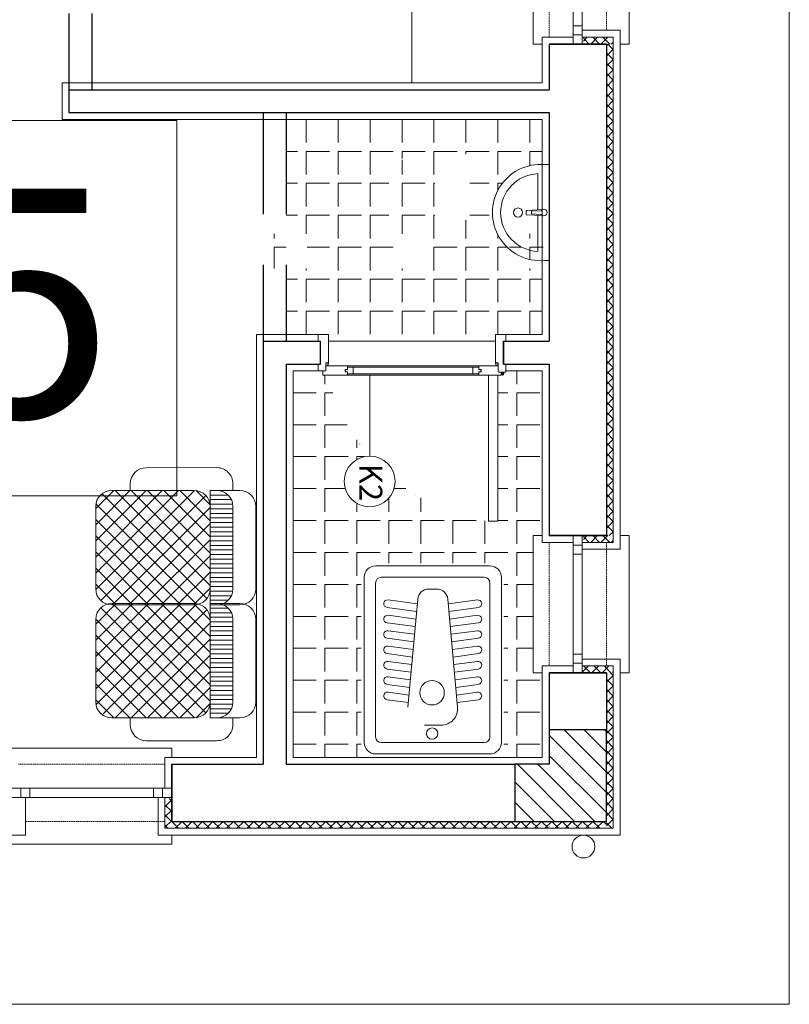
# Model space of a CAD drawing. Units: millimetres. Extents: x 501276 to 514916, y 4114352 to 4124152.
# Drawn here: x 504506 to 504885, y 4114510 to 4114995 of the extents above; entities that cross this region are included whole.
import ezdxf
from ezdxf.enums import TextEntityAlignment as Align

# ---------------------------------------------------------------- set-up
doc = ezdxf.new("R2010")
doc.units = ezdxf.units.MM
doc.header["$LTSCALE"] = 10
doc.linetypes.add('DASHED', pattern=[0.75, 0.5, -0.25])
doc.linetypes.add('DOT2', pattern=[0.125, 0, -0.125])
doc.layers.get('0').update_dxf_attribs({"color": 5, "lineweight": 0})
for name, color, linetype, lineweight in [('Duvar', 210, 'Continuous', 30), ('kapı ve pencere', 2, 'Continuous', 15), ('KOLON', 150, 'Continuous', 30), ('Sıva', 11, 'Continuous', 15), ('tefris', 8, 'Continuous', 15), ('TR', 8, 'Continuous', 13), ('tretuvar', 2, 'Continuous', 15), ('y.borusu', 201, 'Continuous', 15), ('yazı', 6, 'Continuous', 15)]:
    doc.layers.add(name, color=color, linetype=linetype, lineweight=lineweight)
doc.styles.add('bolvadin', font='timesbd.ttf', dxfattribs={"height": 8})
doc.styles.add('TimesNewRoman', font='times.ttf')
pattern_1 = [(315, (492828.8405, 4134611.892), (2.5288717, 2.5288717), []), (45, (492828.8405, 4134611.892), (-2.5288717, 2.5288717), [])]

# ---------------------------------------------------------------- blocks, each defined once
blk = doc.blocks.new('sdfdsfdsdffdsdds')
at = {"layer": 'TR'}
for p, q in [((23288, 24920.97), (23290, 24920.97)), ((23285.06, 24916.98), (23285.06, 24901.19)), ((23279.91, 24900.91), (23287.27, 24901.31)), ((23279.91, 24900.91), (23279.91, 24899.03)), ((23282.34, 24900.59), (23286.55, 24900.78)), ((23282.34, 24900.59), (23282.34, 24899.36)), ((23279.91, 24899.03), (23287.27, 24898.63)), ((23282.34, 24899.36), (23286.55, 24899.16)), ((23285.06, 24898.75), (23285.06, 24882.97)), ((23288, 24878.97), (23290, 24878.97))]:
    blk.add_line(p, q, dxfattribs=at)
blk.add_circle((23276.4, 24899.97), 1.99, dxfattribs=at)
for centre, radius, start, end in [((23286.27, 24899.97), 21.07, 85.2934, 274.7066), ((23285.79, 24899.97), 17.02, 92.4559, 267.5441), ((23287.7, 24899.97), 1.41, 215.2301, 144.7699)]:
    blk.add_arc(centre, radius, start, end, dxfattribs=at)
blk = doc.blocks.new('*X165')
at = {"color": 0}
for p, q in [((-180, -31.51), (-138.49, 10)), ((-180, -24.44), (-145.56, 10)), ((-180, -17.37), (-152.63, 10)), ((-180, -10.29), (-159.71, 10)), ((-180, -3.22), (-166.78, 10)), ((-179.94, 3.91), (-173.91, 9.94)), ((-130, -32.63), (-172.63, 10)), ((-130, -25.56), (-165.56, 10)), ((-130, -18.49), (-158.49, 10)), ((-130, -11.42), (-151.42, 10)), ((-130, -4.35), (-144.35, 10)), ((-130, 2.72), (-137.28, 10)), ((-178.61, -37.19), (-132.81, 8.61)), ((-131.91, -37.8), (-177.8, 8.09)), ((-136.78, -40), (-180, 3.22)), ((-174.24, -39.89), (-130.11, 4.24)), ((-143.85, -40), (-180, -3.85)), ((-167.28, -40), (-130, -2.72)), ((-150.92, -40), (-180, -10.92)), ((-160.21, -40), (-130, -9.79)), ((-153.14, -40), (-130, -16.86)), ((-157.99, -40), (-180, -17.99)), ((-165.06, -40), (-180, -25.06)), ((-146.07, -40), (-130, -23.93)), ((-172.13, -40), (-180, -32.13)), ((-138.99, -40), (-130, -31.01))]:
    blk.add_line(p, q, dxfattribs=at)
blk = doc.blocks.new('*X166')
at = {"color": 0}
for p, q in [((-178, 10), (-178, 17.9)), ((-176, 10), (-176, 19.32)), ((-174, 10), (-174, 19.93)), ((-172, 10), (-172, 20)), ((-170, 10), (-170, 20)), ((-168, 10), (-168, 20)), ((-166, 10), (-166, 20)), ((-164, 10), (-164, 20)), ((-162, 10), (-162, 20)), ((-160, 10), (-160, 20)), ((-158, 10), (-158, 20)), ((-156, 10), (-156, 20)), ((-154, 10), (-154, 20)), ((-152, 10), (-152, 20)), ((-150, 10), (-150, 20)), ((-148, 10), (-148, 20)), ((-146, 10), (-146, 20)), ((-144, 10), (-144, 20)), ((-142, 10), (-142, 20)), ((-140, 10), (-140, 20)), ((-138, 10), (-138, 20)), ((-136, 10), (-136, 19.93)), ((-134, 10), (-134, 19.32)), ((-132, 10), (-132, 17.9))]:
    blk.add_line(p, q, dxfattribs=at)

msp = doc.modelspace()

# ---------------------------------------------------------------- hatches: boundary and pattern name
at = {"layer": 'TR', "true_color": 0xc7c8ca}
h = msp.add_hatch(dxfattribs=at)
h.set_pattern_fill('ANSI31', color=9, scale=56.320704, angle=-90, style=0)
h.set_pattern_definition([(315, (483640.609, 4109553.5346), (4.978094, 4.978094), [])])
h.paths.add_polyline_path([(504794.665, 4114644.926), (504766.505, 4114644.926), (504766.505, 4114628.03), (504749.609, 4114628.03), (504749.609, 4114599.87), (504794.665, 4114599.87)])
h.paths.add_polyline_path([(504766.505, 4115179.973), (504766.505, 4115163.077), (504794.665, 4115163.077), (504794.665, 4115208.133), (504749.609, 4115208.133), (504749.609, 4115179.973)])
at = {"layer": 'TR', "ltscale": 5, "true_color": 0xc7c8ca}
h = msp.add_hatch(dxfattribs=at)
h.set_pattern_fill('ANSI37', color=9, scale=1.126414, angle=-90, style=0)
h.set_pattern_definition([(315, (510218.6365, 4122564.0568), (2.5288717, 2.5288717), []), (45, (510218.6365, 4122564.0568), (-2.5288717, 2.5288717), [])])
h.paths.add_polyline_path([(504798.045, 4114982.85), (504798.045, 4114986.23), (504783.401, 4114986.23), (504783.401, 4114982.85)])
h = msp.add_hatch(dxfattribs=at)
h.set_pattern_fill('ANSI37', color=9, scale=1.126414, angle=-90, style=0)
h.set_pattern_definition(pattern_1)
h.paths.add_polyline_path([(504788.846, 4114867.844), (504807.244, 4114867.844), (504808.37, 4114867.844), (504789.972, 4114867.844)])
h.paths.add_polyline_path([(504794.665, 4114740.671), (504798.045, 4114740.671), (504798.045, 4114982.85), (504794.665, 4114982.85)])
at = {"layer": 'TR', "true_color": 0xc7c8ca}
h = msp.add_hatch(dxfattribs=at)
h.set_pattern_fill('ANGLE', color=9, scale=2.252828, angle=-90, style=0)
h.set_pattern_definition([(270, (504631.084, 4114945.71), (15.736, -3e-15), [11.4444, -4.2916]), (360, (504631.084, 4114945.71), (4e-15, 15.736), [11.4444, -4.2916])])
edge = h.paths.add_edge_path()
edge.add_line((504740.034, 4114836.417), (504740.034, 4114839.796))
edge.add_line((504740.034, 4114839.796), (504744.822, 4114839.796))
edge.add_line((504744.822, 4114839.796), (504763.126, 4114839.796))
edge.add_line((504763.126, 4114839.796), (504763.126, 4114876.117))
edge.add_arc((504762.301, 4114899.838), 23.735, -271.99142, -88.00858, ccw=False)
edge.add_line((504763.126, 4114923.558), (504763.126, 4114945.679))
edge.add_line((504763.126, 4114945.679), (504636.967, 4114945.679))
edge.add_line((504636.967, 4114945.679), (504636.967, 4114839.796))
edge.add_line((504636.967, 4114839.796), (504653.019, 4114839.796))
edge.add_line((504653.019, 4114839.796), (504657.806, 4114839.796))
edge.add_line((504657.806, 4114839.796), (504657.806, 4114836.417))
edge.add_line((504657.806, 4114836.417), (504740.034, 4114836.417))
h.paths.add_polyline_path([(504687.526, 4114894.107), (504687.526, 4114925.722), (504708.51, 4114925.722), (504708.51, 4114894.107)], flags=16)
h.paths.add_polyline_path([(504631.084, 4114889.349), (504647.341, 4114889.349), (504647.341, 4114872.258), (504631.084, 4114872.258)])
h.paths.add_polyline_path([(504746.936, 4114889.349), (504763.546, 4114889.349), (504763.546, 4114872.258), (504746.936, 4114872.258)])
h.paths.add_polyline_path([(504690.843, 4114889.349), (504706.998, 4114889.349), (504706.998, 4114872.258), (504690.843, 4114872.258)], flags=16)
h.paths.add_polyline_path([(504664.808, 4114945.71), (504664.808, 4114870.187)])
h.paths.add_polyline_path([(504710.17, 4114928.576), (504710.17, 4114896.027), (504727.444, 4114896.027), (504727.444, 4114928.576)], flags=16)
h.paths.add_polyline_path([(504679.694, 4114924.291), (504679.694, 4114905.023)], flags=16)
h.paths.add_polyline_path([(504690.231, 4114926.46), (504690.231, 4114893.951), (504707.383, 4114893.951), (504707.383, 4114926.46)], flags=16)
h = msp.add_hatch(dxfattribs=at)
h.set_pattern_fill('ANGLE', color=9, scale=2.252828, angle=-90, style=0)
h.set_pattern_definition([(270, (504640.347, 4114842.503), (15.736, -3e-15), [11.4444, -4.2916]), (360, (504640.347, 4114842.503), (4e-15, 15.736), [11.4444, -4.2916])])
h.paths.add_polyline_path([(504744.138, 4114727.078), (504744.138, 4114631.409), (504763.126, 4114631.409), (504763.126, 4114673.087), (504758.62, 4114673.087), (504758.62, 4114740.671), (504763.126, 4114740.671), (504763.126, 4114821.773), (504745.103, 4114821.773), (504745.103, 4114821.21), (504743.543, 4114821.21), (504743.543, 4114821.147, -1), (504743.543, 4114819.796, -0.4142136), (504742.867, 4114820.471), (504742.794, 4114820.471), (504742.794, 4114819.633), (504741.29, 4114819.633), (504741.29, 4114747.741), (504736.559, 4114747.741, -0.1321221), (504690.622, 4114767.807, -0.4247134), (504678.126, 4114754.858, -0.9973494), (504678.06, 4114779.864, -0.1178193), (504657.304, 4114819.633), (504655.046, 4114819.633), (504655.046, 4114821.773), (504653.019, 4114821.773), (504640.347, 4114821.773), (504640.347, 4114631.409), (504673.898, 4114631.409), (504673.898, 4114727.078)])
h.paths.add_polyline_path([(504673.759, 4114737.073), (504673.759, 4114716.109), (504656.635, 4114716.109), (504656.635, 4114737.073)], flags=24)
h.paths.add_polyline_path([(504660.289, 4114814.234), (504660.289, 4114783.568), (504677.442, 4114783.568), (504677.442, 4114814.234)], flags=25)
at = {"layer": 'TR', "ltscale": 5, "true_color": 0xc7c8ca}
h = msp.add_hatch(dxfattribs=at)
h.set_pattern_fill('ANSI37', color=9, scale=1.126414, angle=-90, style=0)
h.set_pattern_definition([(315, (510218.6365, 4122318.4985), (2.5288717, 2.5288717), []), (45, (510218.6365, 4122318.4985), (-2.5288717, 2.5288717), [])])
h.paths.add_polyline_path([(504798.045, 4114737.292), (504798.045, 4114740.671), (504783.401, 4114740.671), (504783.401, 4114737.292)])
h = msp.add_hatch(dxfattribs=at)
h.set_pattern_fill('ANSI37', color=9, scale=1.126414, angle=-90, style=0)
h.set_pattern_definition([(315, (510219.1997, 4122254.293), (2.5288717, 2.5288717), []), (45, (510219.1997, 4122254.293), (-2.5288717, 2.5288717), [])])
h.paths.add_polyline_path([(504798.045, 4114673.087), (504798.045, 4114676.466), (504782.838, 4114676.466), (504782.838, 4114673.087)])
h = msp.add_hatch(dxfattribs=at)
h.set_pattern_fill('ANSI37', color=9, scale=1.126414, angle=-90, style=0)
h.set_pattern_definition(pattern_1)
h.paths.add_polyline_path([(504798.045, 4114596.49), (504798.045, 4114673.087), (504794.665, 4114673.087), (504794.665, 4114596.49)])
h = msp.add_hatch(dxfattribs=at)
h.set_pattern_fill('ANSI37', color=9, scale=1.126414, angle=-90, style=0)
h.set_pattern_definition([(315, (509663.3144, 4122662.055), (2.5288717, 2.5288717), []), (45, (509663.3144, 4122662.055), (-2.5288717, 2.5288717), [])])
h.paths.add_polyline_path([(504580.647, 4114596.49), (504580.647, 4114611.134), (504577.268, 4114611.134), (504577.268, 4114596.49)])
at = {"layer": 'TR', "true_color": 0xc7c8ca}
h = msp.add_hatch(dxfattribs=at)
h.set_pattern_fill('ANSI37', color=9, scale=1.126414, angle=-90, style=0)
h.set_pattern_definition([(315, (504580.6468, 4114599.8696), (2.52887, 2.52887), []), (45, (504580.6468, 4114599.8696), (-2.52887, 2.52887), [])])
h.paths.add_polyline_path([(504794.665, 4114596.49), (504794.665, 4114599.87), (504580.647, 4114599.87), (504580.647, 4114596.49)])

# ---------------------------------------------------------------- linework, layer by layer
at = {"layer": 'Duvar', "color": 9, "linetype": 'DASHED', "ltscale": 10, "true_color": 0xc7c8ca}
for p, q in [((504529.958, 4115072.964, 44843.108), (504529.958, 4114960.322, 44843.108)), ((504541.222, 4115072.964, 44843.108), (504541.222, 4114960.322, 44843.108)), ((504625.703, 4114949.058, 44843.108), (504625.703, 4114836.417, 44843.108)), ((504636.967, 4114949.058, 44843.108), (504636.967, 4114836.417, 44843.108))]:
    msp.add_line(p, q, dxfattribs=at)
at = {"layer": 'Duvar', "color": 9, "true_color": 0xc7c8ca}
for p, q in [((504766.505, 4114982.85, 44843.108), (504794.665, 4114982.85, 44843.108)), ((504766.505, 4114982.85, 44843.108), (504766.505, 4114960.322, 44843.108)), ((504794.665, 4114982.85, 44843.108), (504766.505, 4114982.85, 44843.108)), ((504794.665, 4114982.85, 44843.108), (504794.665, 4114740.671, 44843.108)), ((504529.958, 4114960.322, 44843.108), (504766.505, 4114960.322, 44843.108)), ((504529.958, 4114960.322, 44843.108), (504529.958, 4114949.058, 44843.108)), ((504529.958, 4114949.058, 44843.108), (504766.505, 4114949.058, 44843.108)), ((504766.505, 4114949.058, 44843.108), (504766.505, 4114836.417, 44843.108)), ((504625.703, 4114836.417, 44843.108), (504625.703, 4114628.03, 44843.108)), ((504625.703, 4114836.417, 44843.108), (504653.864, 4114836.417, 44843.108)), ((504743.977, 4114836.417, 44843.108), (504766.505, 4114836.417, 44843.108)), ((504743.977, 4114836.417, 44843.108), (504743.977, 4114825.152, 44843.108)), ((504743.977, 4114825.152, 44843.108), (504743.977, 4114836.417, 44843.108)), ((504636.967, 4114825.152, 44843.108), (504636.967, 4114628.03, 44843.108)), ((504636.967, 4114825.152, 44843.108), (504653.864, 4114825.152, 44843.108)), ((504743.977, 4114825.152, 44843.108), (504766.505, 4114825.152, 44843.108)), ((504766.505, 4114825.152, 44843.108), (504766.505, 4114740.671, 44843.108)), ((504766.505, 4114740.671, 44843.108), (504794.665, 4114740.671, 44843.108)), ((504794.665, 4114740.671, 44843.108), (504766.505, 4114740.671, 44843.108)), ((504766.505, 4114673.087, 44843.108), (504794.665, 4114673.087, 44843.108)), ((504766.505, 4114673.087, 44843.108), (504766.505, 4114644.926, 44843.108)), ((504794.665, 4114673.087, 44843.108), (504766.505, 4114673.087, 44843.108)), ((504794.665, 4114673.087, 44843.108), (504794.665, 4114644.926, 44843.108)), ((504580.647, 4114628.03, 44843.108), (504625.703, 4114628.03, 44843.108)), ((504580.647, 4114628.03, 44843.108), (504580.647, 4114599.87, 44843.108)), ((504580.647, 4114628.03, 44843.108), (504625.703, 4114628.03, 44843.108)), ((504580.647, 4114599.87, 44843.108), (504580.647, 4114628.03, 44843.108)), ((504636.967, 4114628.03, 44843.108), (504749.609, 4114628.03, 44843.108)), ((504580.647, 4114599.87, 44843.108), (504749.609, 4114599.87, 44843.108))]:
    msp.add_line(p, q, dxfattribs=at)
at = {"layer": 'Duvar', "color": 9, "linetype": 'Continuous', "true_color": 0xc7c8ca, "elevation": 44843.108}
for points in [[(504653.864, 4114825.152), (504653.864, 4114836.417)], [(504743.977, 4114825.152), (504743.977, 4114836.417)]]:
    msp.add_lwpolyline(points, dxfattribs=at)
at = {"layer": 'Duvar', "color": 9, "true_color": 0xc7c8ca, "elevation": 44843.108}
msp.add_lwpolyline([(504766.505, 4114673.087), (504766.505, 4114644.926)], dxfattribs=at)
at = {"layer": 'kapı ve pencere', "color": 9, "ltscale": 100, "true_color": 0xc7c8ca}
for p, q in [((504758.62, 4115151.813, 44843.108), (504758.62, 4114982.85, 44843.108)), ((504778.332, 4115151.813, 44843.108), (504778.332, 4114982.85, 44843.108)), ((504782.838, 4115151.813, 44843.108), (504782.838, 4114982.85, 44843.108)), ((504805.93, 4115151.813, 44843.108), (504805.93, 4114982.85, 44843.108)), ((504782.838, 4114991.862, 44843.108), (504778.332, 4114991.862, 44843.108)), ((504782.838, 4114987.356, 44843.108), (504778.332, 4114987.356, 44843.108)), ((504758.62, 4114982.85, 44843.108), (504763.126, 4114982.85, 44843.108)), ((504801.424, 4114982.85, 44843.108), (504805.93, 4114982.85, 44843.108)), ((504758.62, 4114740.671, 44843.108), (504763.126, 4114740.671, 44843.108)), ((504758.62, 4114673.087, 44843.108), (504758.62, 4114740.671, 44843.108)), ((504778.332, 4114673.087, 44843.108), (504778.332, 4114740.671, 44843.108)), ((504782.838, 4114673.087, 44843.108), (504782.838, 4114740.671, 44843.108)), ((504801.424, 4114740.671, 44843.108), (504805.93, 4114740.671, 44843.108)), ((504805.93, 4114673.087, 44843.108), (504805.93, 4114740.671, 44843.108)), ((504782.838, 4114735.962, 44843.108), (504778.332, 4114735.962, 44843.108)), ((504782.838, 4114731.456, 44843.108), (504778.332, 4114731.456, 44843.108)), ((504782.838, 4114682.302, 44843.108), (504778.332, 4114682.302, 44843.108)), ((504782.838, 4114677.796, 44843.108), (504778.332, 4114677.796, 44843.108)), ((504758.62, 4114673.087, 44843.108), (504763.126, 4114673.087, 44843.108)), ((504801.424, 4114673.087, 44843.108), (504805.93, 4114673.087, 44843.108)), ((504580.647, 4114635.915, 44843.108), (504501.798, 4114635.915, 44843.108)), ((504580.647, 4114635.915, 44843.108), (504580.647, 4114631.409, 44843.108)), ((504580.647, 4114616.203, 44843.108), (504501.798, 4114616.203, 44843.108)), ((504506.303, 4114611.697, 44843.108), (504506.303, 4114616.203, 44843.108)), ((504510.809, 4114611.697, 44843.108), (504510.809, 4114616.203, 44843.108)), ((504571.635, 4114611.697, 44843.108), (504571.635, 4114616.203, 44843.108)), ((504576.141, 4114611.697, 44843.108), (504576.141, 4114616.203, 44843.108)), ((504580.647, 4114611.697, 44843.108), (504501.798, 4114611.697, 44843.108)), ((504580.647, 4114593.111, 44843.108), (504580.647, 4114588.605, 44843.108)), ((504580.647, 4114588.605, 44843.108), (504501.798, 4114588.605, 44843.108))]:
    msp.add_line(p, q, dxfattribs=at)
at = {"layer": 'kapı ve pencere', "color": 9, "linetype": 'DOT2', "ltscale": 0.01, "true_color": 0xc7c8ca}
for p, q in [((504766.505, 4114986.23, 44843.108), (504766.505, 4115148.433, 44843.108)), ((504794.665, 4114989.609, 44843.108), (504794.665, 4115145.054, 44843.108)), ((504766.505, 4114737.292, 44843.108), (504766.505, 4114676.466, 44843.108)), ((504794.665, 4114737.292, 44843.108), (504794.665, 4114676.466, 44843.108)), ((504505.177, 4114628.03, 44843.108), (504577.268, 4114628.03, 44843.108)), ((504508.556, 4114599.87, 44843.108), (504577.268, 4114599.87, 44843.108))]:
    msp.add_line(p, q, dxfattribs=at)
at = {"layer": 'kapı ve pencere', "color": 9, "true_color": 0xc7c8ca}
for p, q in [((504652.737, 4114836.417, 44843.108), (504652.737, 4114839.514, 44843.108)), ((504653.019, 4114839.796, 44843.108), (504657.525, 4114839.796, 44843.108)), ((504657.806, 4114825.828, 44843.108), (504657.806, 4114839.514, 44843.108)), ((504740.034, 4114825.828, 44843.108), (504740.034, 4114839.514, 44843.108)), ((504744.822, 4114839.796, 44843.108), (504740.316, 4114839.796, 44843.108)), ((504745.103, 4114836.417, 44843.108), (504745.103, 4114839.514, 44843.108)), ((504657.806, 4114836.417, 44843.108), (504740.034, 4114836.417, 44843.108)), ((504652.737, 4114822.055, 44843.108), (504652.737, 4114825.152, 44843.108)), ((504656.454, 4114822.055, 44843.108), (504656.454, 4114825.547, 44843.108)), ((504656.736, 4114825.828, 44843.108), (504657.806, 4114825.828, 44843.108)), ((504740.034, 4114825.828, 44843.108), (504741.104, 4114825.828, 44843.108)), ((504741.386, 4114821.492, 44843.108), (504741.386, 4114825.547, 44843.108)), ((504745.103, 4114821.492, 44843.108), (504745.103, 4114825.152, 44843.108)), ((504653.019, 4114821.773, 44843.108), (504656.173, 4114821.773, 44843.108)), ((504669.971, 4114823.688, 44843.108), (504667.155, 4114823.688, 44843.108)), ((504669.971, 4114820.309, 44843.108), (504667.155, 4114820.309, 44843.108)), ((504669.971, 4114823.688, 44843.108), (504669.971, 4114820.309, 44843.108)), ((504728.995, 4114823.688, 44843.108), (504731.812, 4114823.688, 44843.108)), ((504728.995, 4114820.309, 44843.108), (504731.812, 4114820.309, 44843.108)), ((504742.794, 4114819.633, 44843.108), (504731.812, 4114819.633, 44843.108)), ((504736.559, 4114819.633, 44843.108), (504736.559, 4114747.741, 44843.108)), ((504741.29, 4114819.633, 44843.108), (504741.29, 4114747.741, 44843.108)), ((504744.822, 4114821.21, 44843.108), (504741.668, 4114821.21, 44843.108)), ((504742.754, 4114820.471, 44843.108), (504744.331, 4114820.471, 44843.108)), ((504743.543, 4114821.26, 44843.108), (504743.543, 4114819.683, 44843.108)), ((504736.559, 4114747.741, 44843.108), (504741.29, 4114747.741, 44843.108))]:
    msp.add_line(p, q, dxfattribs=at)
at = {"layer": 'kapı ve pencere', "color": 9, "true_color": 0xc7c8ca, "elevation": 44843.108}
for points in [[(504656.454, 4114824.364), (504656.622, 4114824.364), (504667.155, 4114824.364), (504667.155, 4114822.562), (504666.029, 4114822.562), (504666.029, 4114821.435), (504667.155, 4114821.435), (504667.155, 4114819.633), (504655.046, 4114819.633), (504655.046, 4114821.773), (504656.454, 4114821.773)], [(504667.155, 4114824.364), (504731.812, 4114824.364), (504731.812, 4114823.688), (504728.995, 4114823.688), (504667.155, 4114823.688)], [(504666.153, 4114822.449), (504666.265, 4114822.562), (504667.155, 4114822.562), (504667.155, 4114823.688), (504669.971, 4114823.688), (504669.971, 4114820.309), (504667.155, 4114820.309), (504667.155, 4114821.435), (504666.265, 4114821.435), (504666.153, 4114821.548)], [(504667.155, 4114820.309), (504669.971, 4114820.309), (504728.995, 4114820.309), (504731.812, 4114820.309), (504731.812, 4114819.633), (504667.155, 4114819.633)], [(504728.995, 4114823.688), (504731.812, 4114823.688), (504731.812, 4114822.562), (504732.701, 4114822.562), (504732.814, 4114822.449), (504732.814, 4114821.548), (504732.701, 4114821.435), (504731.812, 4114821.435), (504731.812, 4114820.309), (504728.995, 4114820.309)]]:
    msp.add_lwpolyline(points, close=True, dxfattribs=at)
for points in [[(504656.736, 4114825.828), (504657.806, 4114825.828), (504657.468, 4114824.364), (504657.325, 4114824.364, 0.1122058), (504657.379, 4114824.476), (504657.588, 4114825.382, 0.4823138), (504657.314, 4114825.727), (504656.842, 4114825.727, 0.4142136), (504656.56, 4114825.445), (504656.56, 4114824.54, 0.1700493), (504656.622, 4114824.364), (504656.454, 4114824.364), (504656.454, 4114825.547, -0.4142136)], [(504740.034, 4114825.828), (504741.104, 4114825.828, -0.4142136), (504741.386, 4114825.547), (504741.386, 4114824.364), (504741.219, 4114824.364, 0.1700493), (504741.28, 4114824.54), (504741.28, 4114825.445, 0.4142136), (504740.999, 4114825.727), (504740.527, 4114825.727, 0.4823138), (504740.252, 4114825.382), (504740.461, 4114824.476, 0.1122058), (504740.515, 4114824.364), (504740.372, 4114824.364)]]:
    msp.add_lwpolyline(points, format="xyb", close=True, dxfattribs=at)
msp.add_lwpolyline([(504742.794, 4114821.21), (504742.794, 4114819.633), (504731.812, 4114819.633), (504731.812, 4114820.309), (504731.812, 4114821.435), (504732.938, 4114821.435), (504732.938, 4114822.562), (504731.812, 4114822.562), (504731.812, 4114824.364), (504741.386, 4114824.364)], dxfattribs=at)
at = {"layer": 'kapı ve pencere', "color": 9, "true_color": 0xc7c8ca}
for radius in [0.676, 0.507]:
    msp.add_circle((504743.543, 4114820.471, 44843.108), radius, dxfattribs=at)
for centre, start, end in [((504653.019, 4114839.514, 44843.108), 90, 180), ((504657.525, 4114839.514, 44843.108), 0, 90), ((504740.316, 4114839.514, 44843.108), 90, 180), ((504744.822, 4114839.514, 44843.108), 0, 90), ((504656.736, 4114825.547, 44843.108), 90, 180), ((504741.104, 4114825.547, 44843.108), 0, 90), ((504653.019, 4114822.055, 44843.108), 180, 270), ((504656.173, 4114822.055, 44843.108), 270, 0), ((504741.668, 4114821.492, 44843.108), 180, 270), ((504744.822, 4114821.492, 44843.108), 270, 0)]:
    msp.add_arc(centre, 0.282, start, end, dxfattribs=at)
at = {"layer": 'kapı ve pencere', "color": 9, "linetype": 'DOT2', "ltscale": 30, "true_color": 0xc7c8ca}
msp.add_arc((504750.897, 4114843.179, 44843.108), 96.509, 194.10965, 261.45644, dxfattribs=at)
at = {"layer": 'KOLON', "color": 9, "true_color": 0xc7c8ca, "elevation": 44843.108}
msp.add_lwpolyline([(504794.665, 4114599.87), (504794.665, 4114644.926), (504766.505, 4114644.926), (504766.505, 4114628.03), (504749.609, 4114628.03), (504749.609, 4114599.87), (504794.665, 4114599.87)], dxfattribs=at)
at = {"layer": 'Sıva', "color": 9, "true_color": 0xc7c8ca}
for p, q in [((504801.424, 4114989.609, 44843.108), (504782.838, 4114989.609, 44843.108)), ((504801.424, 4114989.609, 44843.108), (504801.424, 4114733.913, 44843.108)), ((504763.126, 4114986.23, 44843.108), (504763.126, 4114963.701, 44843.108)), ((504778.332, 4114986.23, 44843.108), (504763.126, 4114986.23, 44843.108)), ((504526.579, 4114963.701, 44843.108), (504763.126, 4114963.701, 44843.108)), ((504526.579, 4114963.701, 44843.108), (504526.579, 4114945.679, 44843.108)), ((504653.019, 4114839.796, 44843.108), (504622.324, 4114839.796, 44843.108)), ((504622.324, 4114839.796, 44843.108), (504622.324, 4114631.409, 44843.108)), ((504640.347, 4114821.773, 44843.108), (504640.347, 4114631.409, 44843.108)), ((504640.347, 4114821.773, 44843.108), (504653.864, 4114821.773, 44843.108)), ((504745.103, 4114821.773, 44843.108), (504763.126, 4114821.773, 44843.108)), ((504763.126, 4114821.773, 44843.108), (504763.126, 4114737.292, 44843.108)), ((504801.424, 4114679.845, 44843.108), (504782.838, 4114679.845, 44843.108)), ((504801.424, 4114593.111, 44843.108), (504801.424, 4114679.845, 44843.108)), ((504763.126, 4114676.466, 44843.108), (504763.126, 4114631.409, 44843.108)), ((504622.324, 4114631.409, 44843.108), (504577.268, 4114631.409, 44843.108)), ((504577.268, 4114631.409, 44843.108), (504577.268, 4114616.203, 44843.108)), ((504763.126, 4114631.409, 44843.108), (504640.347, 4114631.409, 44843.108)), ((504573.888, 4114593.111, 44843.108), (504573.888, 4114611.697, 44843.108)), ((504337.341, 4114593.111, 44843.108), (504508.556, 4114593.111, 44843.108)), ((504573.888, 4114593.111, 44843.108), (504801.424, 4114593.111, 44843.108))]:
    msp.add_line(p, q, dxfattribs=at)
at = {"layer": 'Sıva', "color": 9, "ltscale": 5, "true_color": 0xc7c8ca}
for p, q in [((504763.126, 4114737.292, 44843.108), (504778.332, 4114737.292, 44843.108)), ((504782.838, 4114733.913, 44843.108), (504801.424, 4114733.913, 44843.108)), ((504763.126, 4114676.466, 44843.108), (504778.332, 4114676.466, 44843.108)), ((504508.556, 4114593.111, 44843.108), (504508.556, 4114611.697, 44843.108))]:
    msp.add_line(p, q, dxfattribs=at)
at = {"layer": 'Sıva', "color": 9, "true_color": 0xc7c8ca, "elevation": 44843.108}
msp.add_lwpolyline([(504526.579, 4114945.679), (504763.126, 4114945.679), (504763.126, 4114839.796), (504743.977, 4114839.796)], dxfattribs=at)
at = {"layer": 'tefris', "color": 9, "true_color": 0xc7c8ca}
for p, q in [((504602.885, 4114774.143, 44843.108), (504568.082, 4114774.127, 44843.108)), ((504560.201, 4114766.242, 44843.108), (504560.201, 4114763.177, 44843.108)), ((504610.774, 4114762.882, 44843.108), (504610.774, 4114766.258, 44843.108)), ((504551.074, 4114762.882, 44843.108), (504591.625, 4114762.882, 44843.108)), ((504602.889, 4114762.882, 44843.108), (504599.509, 4114762.882, 44843.108)), ((504599.509, 4114762.882, 44843.108), (504599.509, 4114706.562, 44843.108)), ((504614.153, 4114762.882, 44843.108), (504599.509, 4114762.882, 44843.108)), ((504543.189, 4114714.447, 44843.108), (504543.189, 4114754.997, 44843.108)), ((504599.509, 4114754.997, 44843.108), (504599.509, 4114714.447, 44843.108)), ((504610.774, 4114714.447, 44843.108), (504610.774, 4114754.997, 44843.108)), ((504622.038, 4114714.447, 44843.108), (504622.038, 4114754.997, 44843.108)), ((504737.333, 4114725.762, 44843.108), (504681.009, 4114725.762, 44843.108)), ((504675.377, 4114638.731, 44843.108), (504675.377, 4114720.13, 44843.108)), ((504734.517, 4114720.13, 44843.108), (504683.825, 4114720.13, 44843.108)), ((504742.965, 4114638.731, 44843.108), (504742.965, 4114720.13, 44843.108)), ((504681.009, 4114641.547, 44843.108), (504681.009, 4114717.314, 44843.108)), ((504711.192, 4114714.349, 44843.108), (504707.15, 4114714.349, 44843.108)), ((504737.333, 4114641.547, 44843.108), (504737.333, 4114717.314, 44843.108)), ((504687.187, 4114708.986, 44843.108), (504701.55, 4114707.067, 44843.108)), ((504701.763, 4114709.427, 44843.108), (504696.95, 4114656.13, 44843.108)), ((504716.579, 4114709.427, 44843.108), (504721.392, 4114656.13, 44843.108)), ((504731.155, 4114708.986, 44843.108), (504716.792, 4114707.067, 44843.108)), ((504591.625, 4114707.196, 44843.108), (504551.074, 4114707.196, 44843.108)), ((504591.625, 4114706.562, 44843.108), (504551.074, 4114706.562, 44843.108)), ((504599.509, 4114707.196, 44843.108), (504614.153, 4114707.196, 44843.108)), ((504599.509, 4114650.876, 44843.108), (504599.509, 4114707.196, 44843.108)), ((504599.509, 4114707.196, 44843.108), (504602.889, 4114707.196, 44843.108)), ((504599.509, 4114706.562, 44843.108), (504602.889, 4114706.562, 44843.108)), ((504599.509, 4114706.562, 44843.108), (504614.153, 4114706.562, 44843.108)), ((504686.69, 4114705.264, 44843.108), (504701.212, 4114703.323, 44843.108)), ((504731.652, 4114705.264, 44843.108), (504717.13, 4114703.323, 44843.108)), ((504543.189, 4114699.311, 44843.108), (504543.189, 4114658.76, 44843.108)), ((504599.509, 4114658.76, 44843.108), (504599.509, 4114699.311, 44843.108)), ((504610.774, 4114699.311, 44843.108), (504610.774, 4114658.76, 44843.108)), ((504622.038, 4114699.311, 44843.108), (504622.038, 4114658.76, 44843.108)), ((504687.187, 4114701.408, 44843.108), (504700.874, 4114699.579, 44843.108)), ((504731.155, 4114701.408, 44843.108), (504717.468, 4114699.579, 44843.108)), ((504686.69, 4114697.685, 44843.108), (504700.536, 4114695.835, 44843.108)), ((504687.187, 4114693.829, 44843.108), (504700.197, 4114692.091, 44843.108)), ((504731.652, 4114697.685, 44843.108), (504717.806, 4114695.835, 44843.108)), ((504731.155, 4114693.829, 44843.108), (504718.144, 4114692.091, 44843.108)), ((504686.69, 4114690.107, 44843.108), (504699.859, 4114688.347, 44843.108)), ((504731.652, 4114690.107, 44843.108), (504718.483, 4114688.347, 44843.108)), ((504687.187, 4114686.251, 44843.108), (504699.521, 4114684.603, 44843.108)), ((504731.155, 4114686.251, 44843.108), (504718.821, 4114684.603, 44843.108)), ((504686.69, 4114682.528, 44843.108), (504699.183, 4114680.859, 44843.108)), ((504731.652, 4114682.528, 44843.108), (504719.159, 4114680.859, 44843.108)), ((504686.69, 4114674.949, 44843.108), (504698.507, 4114673.37, 44843.108)), ((504687.187, 4114678.672, 44843.108), (504698.845, 4114677.114, 44843.108)), ((504731.155, 4114678.672, 44843.108), (504719.497, 4114677.114, 44843.108)), ((504731.652, 4114674.949, 44843.108), (504719.835, 4114673.37, 44843.108)), ((504687.187, 4114671.094, 44843.108), (504698.169, 4114669.626, 44843.108)), ((504731.155, 4114671.094, 44843.108), (504720.173, 4114669.626, 44843.108)), ((504686.69, 4114667.371, 44843.108), (504697.83, 4114665.882, 44843.108)), ((504731.652, 4114667.371, 44843.108), (504720.511, 4114665.882, 44843.108)), ((504686.69, 4114659.792, 44843.108), (504697.154, 4114658.394, 44843.108)), ((504687.187, 4114663.515, 44843.108), (504697.492, 4114662.138, 44843.108)), ((504731.155, 4114663.515, 44843.108), (504720.85, 4114662.138, 44843.108)), ((504731.652, 4114659.792, 44843.108), (504721.188, 4114658.394, 44843.108)), ((504551.074, 4114650.876, 44843.108), (504591.625, 4114650.876, 44843.108)), ((504560.201, 4114647.516, 44843.108), (504560.201, 4114650.581, 44843.108)), ((504614.153, 4114650.876, 44843.108), (504599.509, 4114650.876, 44843.108)), ((504602.889, 4114650.876, 44843.108), (504599.509, 4114650.876, 44843.108)), ((504610.774, 4114650.876, 44843.108), (504610.774, 4114647.5, 44843.108)), ((504705.029, 4114647.287, 44843.108), (504713.312, 4114647.287, 44843.108)), ((504602.885, 4114639.615, 44843.108), (504568.082, 4114639.631, 44843.108)), ((504734.517, 4114638.731, 44843.108), (504683.825, 4114638.731, 44843.108)), ((504737.333, 4114633.099, 44843.108), (504681.009, 4114633.099, 44843.108))]:
    msp.add_line(p, q, dxfattribs=at)
for centre, radius in [((504708.859, 4114663.243, 44843.108), 6.012), ((504708.886, 4114643.125, 44843.108), 2.775)]:
    msp.add_circle(centre, radius, dxfattribs=at)
for centre, radius, start, end in [((504568.086, 4114766.242, 44843.108), 7.885, 90.02586, 180), ((504602.889, 4114766.258, 44843.108), 7.885, 0, 90.02586), ((504551.074, 4114754.997, 44843.108), 7.885, 90, 180), ((504591.625, 4114754.997, 44843.108), 7.885, 0, 90), ((504602.889, 4114754.997, 44843.108), 7.885, 0, 90), ((504614.153, 4114754.997, 44843.108), 7.885, 0, 90), ((504681.009, 4114720.13, 44843.108), 5.632, 90, 180), ((504737.333, 4114720.13, 44843.108), 5.632, 0, 90), ((504683.825, 4114717.314, 44843.108), 2.816, 90, 180), ((504734.517, 4114717.314, 44843.108), 2.816, 0, 90), ((504551.074, 4114714.447, 44843.108), 7.885, 180, 270), ((504591.625, 4114714.447, 44843.108), 7.885, 270, 0), ((504602.889, 4114714.447, 44843.108), 7.885, 270, 0), ((504614.153, 4114714.447, 44843.108), 7.885, 270, 0), ((504707.15, 4114708.94, 44843.108), 5.408, 90, 174.83926), ((504711.192, 4114708.94, 44843.108), 5.408, 5.16074, 90), ((504686.938, 4114707.125, 44843.108), 1.878, 82.38866, 262.38866), ((504731.404, 4114707.125, 44843.108), 1.878, 277.61134, 97.61134), ((504551.074, 4114699.311, 44843.108), 7.885, 90, 180), ((504591.625, 4114699.311, 44843.108), 7.885, 0, 90), ((504602.889, 4114699.311, 44843.108), 7.885, 0, 90), ((504614.153, 4114699.311, 44843.108), 7.885, 0, 90), ((504686.938, 4114699.547, 44843.108), 1.878, 82.38866, 262.38866), ((504731.404, 4114699.547, 44843.108), 1.878, 277.61134, 97.61134), ((504686.938, 4114691.968, 44843.108), 1.878, 82.38866, 262.38866), ((504731.404, 4114691.968, 44843.108), 1.878, 277.61134, 97.61134), ((504686.938, 4114684.389, 44843.108), 1.878, 82.38866, 262.38866), ((504731.404, 4114684.389, 44843.108), 1.878, 277.61134, 97.61134), ((504686.938, 4114676.811, 44843.108), 1.878, 82.38866, 262.38866), ((504731.404, 4114676.811, 44843.108), 1.878, 277.61134, 97.61134), ((504686.938, 4114669.232, 44843.108), 1.878, 82.38866, 262.38866), ((504731.404, 4114669.232, 44843.108), 1.878, 277.61134, 97.61134), ((504686.938, 4114661.654, 44843.108), 1.878, 82.38866, 262.38866), ((504731.404, 4114661.654, 44843.108), 1.878, 277.61134, 97.61134), ((504551.074, 4114658.76, 44843.108), 7.885, 180, 270), ((504591.625, 4114658.76, 44843.108), 7.885, 270, 0), ((504602.889, 4114658.76, 44843.108), 7.885, 270, 0), ((504614.153, 4114658.76, 44843.108), 7.885, 270, 0), ((504713.312, 4114655.4, 44843.108), 8.113, 270, 5.16074), ((504568.086, 4114647.516, 44843.108), 7.885, 180, 269.97414), ((504602.889, 4114647.5, 44843.108), 7.885, 269.97414, 0), ((504683.825, 4114641.547, 44843.108), 2.816, 180, 270), ((504734.517, 4114641.547, 44843.108), 2.816, 270, 0), ((504681.009, 4114638.731, 44843.108), 5.632, 180, 270), ((504737.333, 4114638.731, 44843.108), 5.632, 270, 0)]:
    msp.add_arc(centre, radius, start, end, dxfattribs=at)
at = {"layer": 'TR', "color": 9, "true_color": 0xc7c8ca}
msp.add_line((504698.92, 4115176.594, 44843.108), (504698.92, 4114963.701, 44843.108), dxfattribs=at)
at = {"layer": 'TR', "color": 9, "ltscale": 5, "true_color": 0xc7c8ca}
for p, q in [((504798.045, 4114986.23, 44843.108), (504782.838, 4114986.23, 44843.108)), ((504798.045, 4114986.23, 44843.108), (504798.045, 4114737.292, 44843.108)), ((504794.665, 4114982.85, 44843.108), (504794.665, 4114740.671, 44843.108)), ((504678.126, 4114779.864, 44843.108), (504678.126, 4114819.633, 44843.108)), ((504782.838, 4114737.292, 44843.108), (504798.045, 4114737.292, 44843.108)), ((504798.045, 4114676.466, 44843.108), (504782.838, 4114676.466, 44843.108)), ((504798.045, 4114676.466, 44843.108), (504798.045, 4114596.49, 44843.108)), ((504794.665, 4114673.087, 44843.108), (504794.665, 4114644.926, 44843.108)), ((504577.268, 4114596.49, 44843.108), (504577.268, 4114611.697, 44843.108)), ((504577.268, 4114596.49, 44843.108), (504798.045, 4114596.49, 44843.108)), ((504580.647, 4114599.87, 44843.108), (504749.609, 4114599.87, 44843.108))]:
    msp.add_line(p, q, dxfattribs=at)
at = {"layer": 'TR', "color": 9, "true_color": 0xc7c8ca}
msp.add_circle((504678.126, 4114767.361, 44843.108), 12.503, dxfattribs=at)
at = {"layer": 'tretuvar', "color": 9, "true_color": 0xc7c8ca}
for p in [(504884.779, 4115298.246, 44843.108), (503972.383, 4114509.756, 44843.108)]:
    msp.add_line(p, (504884.779, 4114509.756, 44843.108), dxfattribs=at)
at = {"layer": 'y.borusu', "color": 9, "true_color": 0xc7c8ca}
msp.add_circle((504783.401, 4114587.479, 44843.108), 5.632, dxfattribs=at)
at = {"layer": 'yazı', "color": 9, "true_color": 0xc7c8ca}
for p, q in [((504346.326, 4114945.255, 0), (504583.112, 4114945.255, 0)), ((504583.112, 4114945.255, 0), (504583.112, 4114760.286, 0)), ((504583.112, 4114760.286, 0), (504346.326, 4114760.286, 0))]:
    msp.add_line(p, q, dxfattribs=at)

# ---------------------------------------------------------------- block references
at = {"layer": 'tefris', "color": 9, "true_color": 0xc7c8ca, "xscale": 1.126414074999047, "yscale": 1.126414075028151, "zscale": 1.126414074999047}
msp.add_blockref('sdfdsfdsdffdsdds', (478532.32, 4086852.158, 44843.108), dxfattribs=at)
at = {"layer": 'tefris', "color": 9, "true_color": 0xc7c8ca, "yscale": 1.126414075028151, "zscale": 1.126414075, "rotation": 270}
for name, p, xscale in [('*X165', (504588.245, 4114560.128, 44843.108), 1.126414075028151), ('*X166', (504588.245, 4114560.128, 44843.108), 1.126414075028151), ('*X165', (504588.245, 4114853.63, 44843.108), -1.126414075028151), ('*X166', (504588.245, 4114853.63, 44843.108), -1.126414075028151)]:
    msp.add_blockref(name, p, dxfattribs=dict(at, xscale=xscale))

# ---------------------------------------------------------------- texts
at = {"layer": 'TR', "color": 9, "true_color": 0xc7c8ca, "style": 'TimesNewRoman'}
msp.add_text('K2', height=11.2641, rotation=270, dxfattribs=at).set_placement((504673.042, 4114766.866, 44843.108), align=Align.CENTER)
at = {"layer": 'yazı', "color": 9, "true_color": 0xc7c8ca, "style": 'bolvadin'}
msp.add_text('15', height=112.6414, rotation=359.84229, dxfattribs=at).set_placement((504381.392, 4114799.334))

doc.saveas('drawing.dxf')
